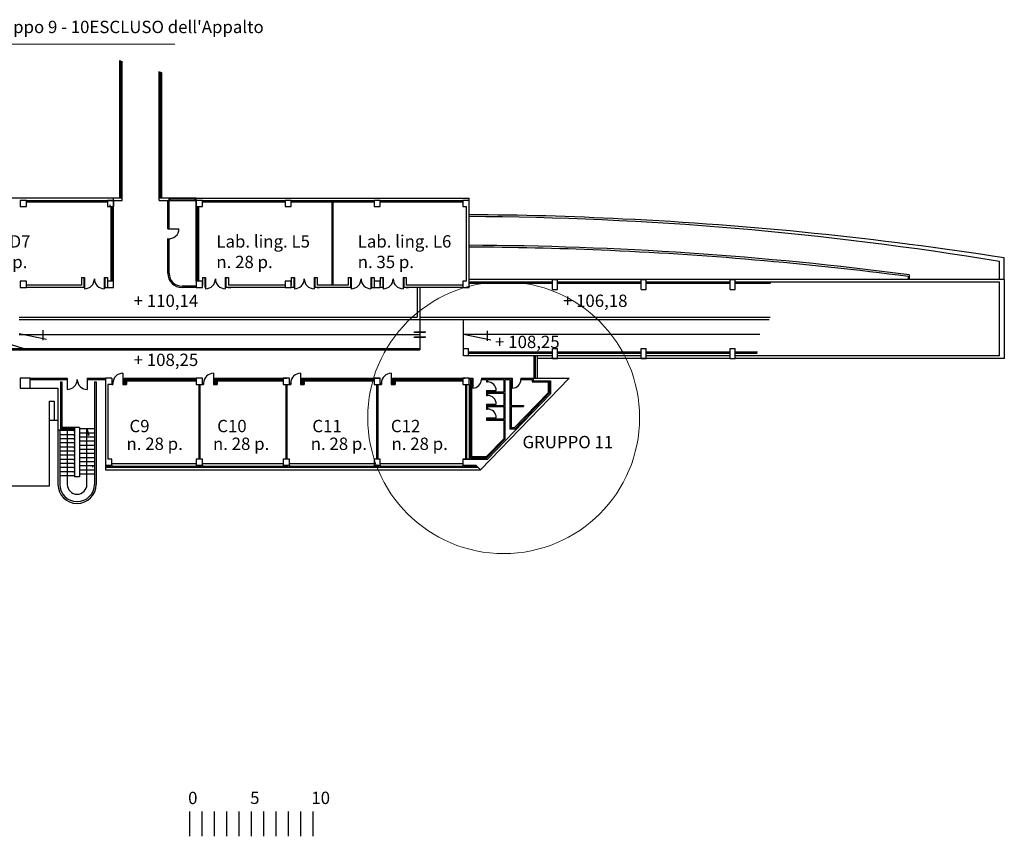
# Model space of a CAD drawing. Extents: x -69398 to 8, y -1530 to -534.
# Drawn here: x -34700 to -34620, y -1009 to -943 of the extents above; entities that cross this region are included whole.
import ezdxf

# ---------------------------------------------------------------- set-up
doc = ezdxf.new("R2010")
doc.units = 0
doc.header["$LTSCALE"] = 2.5
doc.header["$MEASUREMENT"] = 0
doc.linetypes.add('CONTINUA', pattern=[0])
doc.layers.get('0').update_dxf_attribs({"linetype": 'CONTINUOUS'})
for name, color, linetype in [('DESTINAZIONE', 1, 'CONTINUOUS'), ('DESTINAZIONI', 20, 'CONTINUOUS'), ('QUOTE', 1, 'CONTINUOUS'), ('tramezzi mobili', 7, 'CONTINUOUS')]:
    doc.layers.add(name, color=color, linetype=linetype)
doc.styles.get("Standard").update_dxf_attribs({"font": 'arial.ttf', "height": 30})

# ---------------------------------------------------------------- blocks, each defined once
blk = doc.blocks.new('A$C165528E9')
at = {"layer": 'QUOTE', "color": 0}
for p, q in [((0.103, 2), (0.103, 0)), ((0.103, 2), (0.103, 0)), ((1.103, 2), (1.103, 0.001)), ((2.103, 2), (2.103, 0)), ((3.103, 2), (3.103, 0.001)), ((4.103, 2), (4.103, 0)), ((5.103, 2), (5.103, 0.001)), ((6.103, 2), (6.103, 0)), ((7.103, 2), (7.103, 0.001)), ((8.103, 2), (8.103, 0)), ((9.103, 2), (9.103, 0.001)), ((10.103, 2), (10.103, 0)), ((1.103, 1.5), (1.103, 0.5))]:
    blk.add_line(p, q, dxfattribs=at)
at = {"layer": 'DESTINAZIONE', "color": 0, "ltscale": 2}
blk.add_text('10', height=1, dxfattribs=at).set_placement((9.982, 2.616))
at = {"layer": 'QUOTE', "color": 0, "ltscale": 2, "char_height": 1, "width": 0.15722, "attachment_point": 1}
for s, insert in [('0', (0, 3.608)), ('5', (5.022, 3.619))]:
    blk.add_mtext(s, dxfattribs=dict(at, insert=insert))

msp = doc.modelspace()

# ---------------------------------------------------------------- linework, layer by layer
for p, q in [((-34692.141, -957.52), (-34692.141, -946.365)), ((-34692.101, -947.079), (-34692.101, -946.377)), ((-34692.081, -947.079), (-34692.081, -946.382)), ((-34692.041, -947.079), (-34692.041, -946.394)), ((-34691.941, -957.52), (-34691.941, -946.422)), ((-34692.141, -947.079), (-34692.041, -947.079)), ((-34692.141, -947.079), (-34692.041, -947.079)), ((-34692.141, -947.079), (-34692.041, -947.079)), ((-34692.141, -947.179), (-34692.041, -947.179)), ((-34692.101, -948.179), (-34692.101, -947.179)), ((-34692.081, -948.179), (-34692.081, -947.179)), ((-34692.041, -948.179), (-34692.041, -947.079)), ((-34688.941, -957.52), (-34688.941, -947.28)), ((-34688.841, -948.179), (-34688.841, -947.309)), ((-34688.801, -948.179), (-34688.801, -947.32)), ((-34688.781, -948.179), (-34688.781, -947.326)), ((-34688.741, -957.52), (-34688.741, -947.337)), ((-34692.141, -948.179), (-34692.041, -948.179)), ((-34692.141, -948.179), (-34692.041, -948.179)), ((-34692.141, -948.179), (-34692.041, -948.179)), ((-34692.041, -949.279), (-34692.041, -948.179)), ((-34688.741, -948.179), (-34688.841, -948.179)), ((-34688.741, -948.179), (-34688.841, -948.179)), ((-34688.841, -949.279), (-34688.841, -948.179)), ((-34688.741, -948.179), (-34688.841, -948.179)), ((-34692.141, -948.279), (-34692.041, -948.279)), ((-34692.101, -949.279), (-34692.101, -948.279)), ((-34692.081, -949.279), (-34692.081, -948.279)), ((-34688.741, -948.279), (-34688.841, -948.279)), ((-34688.801, -949.279), (-34688.801, -948.279)), ((-34688.781, -949.279), (-34688.781, -948.279)), ((-34692.141, -949.279), (-34692.041, -949.279)), ((-34692.141, -949.279), (-34692.041, -949.279)), ((-34692.141, -949.279), (-34692.041, -949.279)), ((-34692.141, -949.379), (-34692.041, -949.379)), ((-34692.101, -950.379), (-34692.101, -949.379)), ((-34692.081, -950.379), (-34692.081, -949.379)), ((-34692.041, -950.379), (-34692.041, -949.279)), ((-34688.741, -949.279), (-34688.841, -949.279)), ((-34688.741, -949.279), (-34688.841, -949.279)), ((-34688.841, -950.379), (-34688.841, -949.279)), ((-34688.741, -949.279), (-34688.841, -949.279)), ((-34688.741, -949.379), (-34688.841, -949.379)), ((-34688.801, -950.379), (-34688.801, -949.379)), ((-34688.781, -950.379), (-34688.781, -949.379)), ((-34692.141, -950.379), (-34692.041, -950.379)), ((-34692.141, -950.379), (-34692.041, -950.379)), ((-34692.141, -950.379), (-34692.041, -950.379)), ((-34692.141, -950.479), (-34692.041, -950.479)), ((-34692.101, -951.479), (-34692.101, -950.479)), ((-34692.081, -951.479), (-34692.081, -950.479)), ((-34692.041, -951.479), (-34692.041, -950.379)), ((-34688.741, -950.379), (-34688.841, -950.379)), ((-34688.741, -950.379), (-34688.841, -950.379)), ((-34688.841, -951.479), (-34688.841, -950.379)), ((-34688.741, -950.379), (-34688.841, -950.379)), ((-34688.741, -950.479), (-34688.841, -950.479)), ((-34688.801, -951.479), (-34688.801, -950.479)), ((-34688.781, -951.479), (-34688.781, -950.479)), ((-34692.141, -951.479), (-34692.041, -951.479)), ((-34692.141, -951.479), (-34692.041, -951.479)), ((-34692.141, -951.479), (-34692.041, -951.479)), ((-34692.141, -951.579), (-34692.041, -951.579)), ((-34692.101, -952.579), (-34692.101, -951.579)), ((-34692.081, -952.579), (-34692.081, -951.579)), ((-34692.041, -952.579), (-34692.041, -951.479)), ((-34688.741, -951.479), (-34688.841, -951.479)), ((-34688.741, -951.479), (-34688.841, -951.479)), ((-34688.841, -952.579), (-34688.841, -951.479)), ((-34688.741, -951.479), (-34688.841, -951.479)), ((-34688.741, -951.579), (-34688.841, -951.579)), ((-34688.801, -952.579), (-34688.801, -951.579)), ((-34688.781, -952.579), (-34688.781, -951.579)), ((-34692.141, -952.579), (-34692.041, -952.579)), ((-34692.141, -952.579), (-34692.041, -952.579)), ((-34692.141, -952.579), (-34692.041, -952.579)), ((-34692.141, -952.679), (-34692.041, -952.679)), ((-34692.101, -953.679), (-34692.101, -952.679)), ((-34692.081, -953.679), (-34692.081, -952.679)), ((-34692.041, -953.679), (-34692.041, -952.579)), ((-34688.741, -952.579), (-34688.841, -952.579)), ((-34688.741, -952.579), (-34688.841, -952.579)), ((-34688.841, -953.679), (-34688.841, -952.579)), ((-34688.741, -952.579), (-34688.841, -952.579)), ((-34688.741, -952.679), (-34688.841, -952.679)), ((-34688.801, -953.679), (-34688.801, -952.679)), ((-34688.781, -953.679), (-34688.781, -952.679)), ((-34692.141, -953.679), (-34692.041, -953.679)), ((-34692.141, -953.679), (-34692.041, -953.679)), ((-34692.141, -953.679), (-34692.041, -953.679)), ((-34692.141, -953.779), (-34692.041, -953.779)), ((-34692.101, -954.779), (-34692.101, -953.779)), ((-34692.081, -954.779), (-34692.081, -953.779)), ((-34692.041, -954.779), (-34692.041, -953.679)), ((-34688.741, -953.679), (-34688.841, -953.679)), ((-34688.741, -953.679), (-34688.841, -953.679)), ((-34688.841, -954.779), (-34688.841, -953.679)), ((-34688.741, -953.679), (-34688.841, -953.679)), ((-34688.741, -953.779), (-34688.841, -953.779)), ((-34688.801, -954.779), (-34688.801, -953.779)), ((-34688.781, -954.779), (-34688.781, -953.779)), ((-34692.141, -954.779), (-34692.041, -954.779)), ((-34692.141, -954.779), (-34692.041, -954.779)), ((-34692.141, -954.779), (-34692.041, -954.779)), ((-34692.141, -954.879), (-34692.041, -954.879)), ((-34692.101, -955.879), (-34692.101, -954.879)), ((-34692.081, -955.879), (-34692.081, -954.879)), ((-34692.041, -955.879), (-34692.041, -954.779)), ((-34688.741, -954.779), (-34688.841, -954.779)), ((-34688.741, -954.779), (-34688.841, -954.779)), ((-34688.841, -955.879), (-34688.841, -954.779)), ((-34688.741, -954.779), (-34688.841, -954.779)), ((-34688.741, -954.879), (-34688.841, -954.879)), ((-34688.801, -955.879), (-34688.801, -954.879)), ((-34688.781, -955.879), (-34688.781, -954.879)), ((-34692.141, -955.879), (-34692.041, -955.879)), ((-34692.141, -955.879), (-34692.041, -955.879)), ((-34692.141, -955.879), (-34692.041, -955.879)), ((-34692.141, -955.979), (-34692.041, -955.979)), ((-34692.101, -956.979), (-34692.101, -955.979)), ((-34692.081, -956.979), (-34692.081, -955.979)), ((-34692.041, -956.979), (-34692.041, -955.879)), ((-34688.741, -955.879), (-34688.841, -955.879)), ((-34688.741, -955.879), (-34688.841, -955.879)), ((-34688.841, -956.979), (-34688.841, -955.879)), ((-34688.741, -955.879), (-34688.841, -955.879)), ((-34688.741, -955.979), (-34688.841, -955.979)), ((-34688.801, -956.979), (-34688.801, -955.979)), ((-34688.781, -956.979), (-34688.781, -955.979)), ((-34692.141, -956.979), (-34692.041, -956.979)), ((-34692.141, -956.979), (-34692.041, -956.979)), ((-34692.141, -956.979), (-34692.041, -956.979)), ((-34692.041, -957.52), (-34692.041, -956.979)), ((-34688.841, -957.52), (-34688.841, -956.979)), ((-34688.741, -956.979), (-34688.841, -956.979)), ((-34688.741, -956.979), (-34688.841, -956.979)), ((-34688.741, -956.979), (-34688.841, -956.979)), ((-34692.641, -957.52), (-34729.491, -957.52)), ((-34699.691, -957.72), (-34700.191, -957.72)), ((-34700.191, -957.72), (-34700.191, -958.22)), ((-34699.691, -958.22), (-34699.691, -957.72)), ((-34699.691, -957.72), (-34692.641, -957.72)), ((-34699.691, -958.22), (-34699.691, -957.72)), ((-34699.591, -957.72), (-34699.591, -957.82)), ((-34699.591, -957.76), (-34697.991, -957.76)), ((-34699.591, -957.78), (-34697.991, -957.78)), ((-34697.991, -957.72), (-34697.991, -957.82)), ((-34697.891, -957.72), (-34697.891, -957.82)), ((-34697.891, -957.76), (-34696.291, -957.76)), ((-34697.891, -957.78), (-34696.291, -957.78)), ((-34696.291, -957.72), (-34696.291, -957.82)), ((-34696.191, -957.72), (-34696.191, -957.82)), ((-34696.191, -957.76), (-34694.791, -957.76)), ((-34696.191, -957.78), (-34694.791, -957.78)), ((-34694.791, -957.72), (-34694.791, -957.82)), ((-34694.691, -957.72), (-34694.691, -957.82)), ((-34694.691, -957.76), (-34693.241, -957.76)), ((-34694.691, -957.78), (-34693.241, -957.78)), ((-34693.241, -957.72), (-34693.241, -957.82)), ((-34692.141, -957.079), (-34692.041, -957.079)), ((-34692.101, -957.52), (-34692.101, -957.079)), ((-34692.081, -957.52), (-34692.081, -957.079)), ((-34688.741, -957.079), (-34688.841, -957.079)), ((-34688.801, -957.52), (-34688.801, -957.079)), ((-34688.781, -957.52), (-34688.781, -957.079)), ((-34685.441, -958.22), (-34685.441, -957.72)), ((-34685.441, -958.22), (-34685.441, -957.72)), ((-34685.341, -957.72), (-34685.341, -957.82)), ((-34685.341, -957.76), (-34683.691, -957.76)), ((-34685.341, -957.78), (-34683.691, -957.78)), ((-34683.691, -957.72), (-34683.691, -957.82)), ((-34683.591, -957.72), (-34683.591, -957.82)), ((-34683.591, -957.76), (-34681.941, -957.76)), ((-34683.591, -957.78), (-34681.941, -957.78)), ((-34681.941, -957.72), (-34681.941, -957.82)), ((-34681.841, -957.72), (-34681.841, -957.82)), ((-34681.841, -957.76), (-34680.391, -957.76)), ((-34681.841, -957.78), (-34680.391, -957.78)), ((-34680.391, -957.72), (-34680.391, -957.82)), ((-34680.291, -957.72), (-34680.291, -957.82)), ((-34680.291, -957.76), (-34678.841, -957.76)), ((-34680.291, -957.78), (-34678.841, -957.78)), ((-34678.841, -957.72), (-34678.841, -957.82)), ((-34678.141, -957.72), (-34678.141, -957.82)), ((-34678.141, -957.76), (-34676.491, -957.76)), ((-34678.141, -957.78), (-34676.491, -957.78)), ((-34676.491, -957.72), (-34676.491, -957.82)), ((-34676.391, -957.72), (-34676.391, -957.82)), ((-34676.391, -957.76), (-34674.741, -957.76)), ((-34676.391, -957.78), (-34674.741, -957.78)), ((-34674.741, -957.72), (-34674.741, -957.82)), ((-34674.641, -957.72), (-34674.641, -957.82)), ((-34674.641, -957.76), (-34673.191, -957.76)), ((-34674.641, -957.78), (-34673.191, -957.78)), ((-34673.191, -957.72), (-34673.191, -957.82)), ((-34673.091, -957.72), (-34673.091, -957.82)), ((-34673.091, -957.76), (-34671.641, -957.76)), ((-34673.091, -957.78), (-34671.641, -957.78)), ((-34671.641, -957.72), (-34671.641, -957.82)), ((-34670.941, -957.72), (-34670.941, -957.82)), ((-34670.941, -957.76), (-34669.291, -957.76)), ((-34670.941, -957.78), (-34669.291, -957.78)), ((-34669.291, -957.72), (-34669.291, -957.82)), ((-34669.191, -957.72), (-34669.191, -957.82)), ((-34669.191, -957.76), (-34667.541, -957.76)), ((-34669.191, -957.78), (-34667.541, -957.78)), ((-34667.541, -957.72), (-34667.541, -957.82)), ((-34667.441, -957.72), (-34667.441, -957.82)), ((-34667.441, -957.76), (-34665.991, -957.76)), ((-34667.441, -957.78), (-34665.991, -957.78)), ((-34665.991, -957.72), (-34665.991, -957.82)), ((-34665.891, -957.72), (-34665.891, -957.82)), ((-34665.891, -957.76), (-34664.441, -957.76)), ((-34665.891, -957.78), (-34664.441, -957.78)), ((-34664.441, -957.72), (-34664.441, -957.82)), ((-34700.191, -958.22), (-34699.691, -958.22)), ((-34699.691, -957.82), (-34693.141, -957.82)), ((-34692.941, -958.07), (-34692.941, -958.17)), ((-34685.441, -957.82), (-34678.741, -957.82)), ((-34678.241, -957.82), (-34671.541, -957.82)), ((-34671.041, -957.82), (-34664.341, -957.82)), ((-34620.491, -964.12), (-34620.491, -962.372)), ((-34620.891, -964.12), (-34620.891, -962.669)), ((-34695.241, -963.97), (-34695.241, -964.57)), ((-34695.041, -963.97), (-34695.041, -964.77)), ((-34694.991, -963.97), (-34694.991, -964.87)), ((-34693.391, -963.97), (-34693.391, -964.87)), ((-34693.341, -963.97), (-34693.341, -964.77)), ((-34693.341, -963.97), (-34693.141, -963.97)), ((-34693.141, -963.97), (-34693.141, -964.77)), ((-34685.441, -963.97), (-34685.441, -964.57)), ((-34685.241, -963.97), (-34685.241, -964.77)), ((-34685.191, -963.97), (-34685.191, -964.87)), ((-34683.591, -963.97), (-34683.591, -964.87)), ((-34683.541, -963.97), (-34683.341, -963.97)), ((-34683.541, -963.97), (-34683.541, -964.77)), ((-34683.341, -963.97), (-34683.341, -964.57)), ((-34678.241, -963.97), (-34678.241, -964.57)), ((-34678.041, -963.97), (-34678.041, -964.77)), ((-34677.991, -963.97), (-34677.991, -964.87)), ((-34676.391, -963.97), (-34676.391, -964.87)), ((-34676.341, -963.97), (-34676.141, -963.97)), ((-34676.341, -963.97), (-34676.341, -964.77)), ((-34676.141, -963.97), (-34676.141, -964.57)), ((-34673.641, -963.97), (-34673.641, -964.57)), ((-34673.441, -963.97), (-34673.441, -964.77)), ((-34673.391, -963.97), (-34673.391, -964.87)), ((-34671.791, -963.97), (-34671.791, -964.87)), ((-34671.741, -963.97), (-34671.741, -964.77)), ((-34671.741, -963.97), (-34671.541, -963.97)), ((-34671.541, -963.97), (-34671.541, -964.77)), ((-34671.041, -963.97), (-34671.041, -964.57)), ((-34670.841, -963.97), (-34670.841, -964.77)), ((-34670.791, -963.97), (-34670.791, -964.87)), ((-34669.191, -963.97), (-34669.191, -964.87)), ((-34669.141, -963.97), (-34669.141, -964.77)), ((-34669.141, -963.97), (-34668.941, -963.97)), ((-34668.941, -963.97), (-34668.941, -964.57)), ((-34657.091, -964.12), (-34656.691, -964.12)), ((-34657.091, -964.92), (-34657.091, -964.12)), ((-34656.691, -964.92), (-34656.691, -964.12)), ((-34649.891, -964.12), (-34649.491, -964.12)), ((-34649.891, -964.92), (-34649.891, -964.12)), ((-34649.491, -964.92), (-34649.491, -964.12)), ((-34642.691, -964.12), (-34642.291, -964.12)), ((-34642.691, -964.92), (-34642.691, -964.12)), ((-34642.291, -964.92), (-34642.291, -964.12)), ((-34620.491, -964.12), (-34620.491, -970.52)), ((-34700.191, -964.27), (-34700.191, -964.77)), ((-34699.691, -964.27), (-34700.191, -964.27)), ((-34700.191, -964.77), (-34699.691, -964.77)), ((-34699.691, -964.77), (-34699.691, -964.27)), ((-34693.341, -964.77), (-34693.141, -964.77)), ((-34683.35, -964.77), (-34683.15, -964.77)), ((-34676.15, -964.77), (-34675.95, -964.77)), ((-34671.541, -964.77), (-34671.341, -964.77)), ((-34668.95, -964.77), (-34668.75, -964.77)), ((-34663.841, -964.32), (-34657.091, -964.32)), ((-34663.841, -964.42), (-34657.091, -964.42)), ((-34663.761, -964.32), (-34663.761, -964.42)), ((-34663.761, -964.36), (-34662.281, -964.36)), ((-34663.761, -964.38), (-34662.281, -964.38)), ((-34662.281, -964.32), (-34662.281, -964.42)), ((-34662.181, -964.32), (-34662.181, -964.42)), ((-34662.181, -964.36), (-34660.581, -964.36)), ((-34662.181, -964.38), (-34660.581, -964.38)), ((-34660.581, -964.32), (-34660.581, -964.42)), ((-34660.481, -964.32), (-34660.481, -964.42)), ((-34660.421, -964.36), (-34658.881, -964.36)), ((-34660.421, -964.38), (-34658.881, -964.38)), ((-34658.881, -964.32), (-34658.881, -964.42)), ((-34658.781, -964.32), (-34658.781, -964.42)), ((-34658.731, -964.36), (-34657.191, -964.36)), ((-34658.731, -964.38), (-34657.191, -964.38)), ((-34657.191, -964.32), (-34657.191, -964.42)), ((-34657.091, -964.92), (-34656.691, -964.92)), ((-34656.691, -964.32), (-34649.891, -964.32)), ((-34656.691, -964.42), (-34649.891, -964.42)), ((-34656.591, -964.32), (-34656.591, -964.42)), ((-34656.591, -964.36), (-34655.031, -964.36)), ((-34656.591, -964.38), (-34655.031, -964.38)), ((-34655.031, -964.32), (-34655.031, -964.42)), ((-34654.931, -964.32), (-34654.931, -964.36)), ((-34654.931, -964.36), (-34653.351, -964.36)), ((-34654.931, -964.38), (-34654.931, -964.42)), ((-34654.931, -964.38), (-34653.351, -964.38)), ((-34653.351, -964.32), (-34653.351, -964.42)), ((-34653.251, -964.32), (-34653.251, -964.42)), ((-34653.251, -964.36), (-34651.671, -964.36)), ((-34653.251, -964.38), (-34651.671, -964.38)), ((-34651.671, -964.32), (-34651.671, -964.42)), ((-34651.571, -964.32), (-34651.571, -964.42)), ((-34651.571, -964.36), (-34649.991, -964.36)), ((-34651.571, -964.38), (-34649.991, -964.38)), ((-34649.991, -964.42), (-34649.991, -964.32)), ((-34649.891, -964.92), (-34649.491, -964.92)), ((-34649.491, -964.32), (-34642.691, -964.32)), ((-34649.491, -964.42), (-34642.691, -964.42)), ((-34649.391, -964.32), (-34649.391, -964.42)), ((-34649.391, -964.36), (-34647.831, -964.36)), ((-34649.391, -964.38), (-34647.831, -964.38)), ((-34647.831, -964.32), (-34647.831, -964.42)), ((-34647.731, -964.32), (-34647.731, -964.36)), ((-34647.731, -964.36), (-34646.151, -964.36)), ((-34647.731, -964.38), (-34646.151, -964.38)), ((-34647.731, -964.38), (-34647.731, -964.42)), ((-34646.151, -964.32), (-34646.151, -964.42)), ((-34646.051, -964.32), (-34646.051, -964.42)), ((-34646.051, -964.36), (-34644.471, -964.36)), ((-34646.051, -964.38), (-34644.471, -964.38)), ((-34644.471, -964.32), (-34644.471, -964.42)), ((-34644.371, -964.32), (-34644.371, -964.42)), ((-34644.371, -964.36), (-34642.791, -964.36)), ((-34644.371, -964.38), (-34642.791, -964.38)), ((-34642.791, -964.42), (-34642.791, -964.32)), ((-34642.691, -964.92), (-34642.291, -964.92)), ((-34642.291, -964.32), (-34620.891, -964.32)), ((-34642.291, -964.42), (-34639.456, -964.42)), ((-34642.191, -964.32), (-34642.191, -964.42)), ((-34642.191, -964.36), (-34640.631, -964.36)), ((-34642.191, -964.38), (-34640.631, -964.38)), ((-34640.631, -964.32), (-34640.631, -964.42)), ((-34640.531, -964.32), (-34640.531, -964.36)), ((-34640.531, -964.36), (-34639.415, -964.36)), ((-34640.531, -964.38), (-34640.531, -964.42)), ((-34640.531, -964.38), (-34639.429, -964.38)), ((-34620.891, -970.32), (-34620.891, -964.32)), ((-34700.291, -967.17), (-34668.041, -967.17)), ((-34667.841, -967.17), (-34639.469, -967.17)), ((-34700.291, -967.37), (-34639.539, -967.37)), ((-34755.292, -969.72), (-34667.841, -969.72)), ((-34664.291, -969.72), (-34663.891, -969.72)), ((-34664.291, -970.32), (-34664.291, -969.72)), ((-34663.891, -970.32), (-34663.891, -969.72)), ((-34657.091, -969.72), (-34656.691, -969.72)), ((-34657.091, -970.52), (-34657.091, -969.72)), ((-34656.691, -970.52), (-34656.691, -969.72)), ((-34649.891, -969.72), (-34649.491, -969.72)), ((-34649.891, -970.52), (-34649.891, -969.72)), ((-34649.491, -970.52), (-34649.491, -969.72)), ((-34642.691, -969.72), (-34642.291, -969.72)), ((-34642.691, -970.52), (-34642.691, -969.72)), ((-34642.291, -970.52), (-34642.291, -969.72)), ((-34755.292, -969.82), (-34667.841, -969.82)), ((-34657.091, -970.32), (-34664.291, -970.32)), ((-34657.091, -970.02), (-34663.891, -970.02)), ((-34657.091, -970.12), (-34663.891, -970.12)), ((-34642.691, -970.52), (-34658.341, -970.52)), ((-34657.091, -970.52), (-34656.691, -970.52)), ((-34649.891, -970.02), (-34656.691, -970.02)), ((-34649.891, -970.12), (-34656.691, -970.12)), ((-34649.891, -970.32), (-34656.691, -970.32)), ((-34649.891, -970.52), (-34649.491, -970.52)), ((-34642.691, -970.02), (-34649.491, -970.02)), ((-34642.691, -970.12), (-34649.491, -970.12)), ((-34642.691, -970.32), (-34649.491, -970.32)), ((-34642.691, -970.52), (-34642.291, -970.52)), ((-34640.474, -970.02), (-34642.291, -970.02)), ((-34640.509, -970.12), (-34642.291, -970.12)), ((-34620.891, -970.32), (-34642.291, -970.32)), ((-34620.491, -970.52), (-34642.291, -970.52)), ((-34700.191, -972.12), (-34700.191, -972.92)), ((-34699.391, -972.12), (-34700.191, -972.12)), ((-34699.391, -972.12), (-34696.391, -972.12)), ((-34699.391, -972.92), (-34699.391, -972.12)), ((-34699.291, -972.22), (-34699.291, -972.12)), ((-34697.916, -972.12), (-34697.916, -972.22)), ((-34697.816, -972.12), (-34697.816, -972.22)), ((-34696.491, -972.12), (-34696.491, -972.22)), ((-34696.391, -972.12), (-34696.391, -972.22)), ((-34694.766, -972.12), (-34694.766, -972.22)), ((-34694.766, -972.12), (-34693.291, -972.12)), ((-34693.391, -972.22), (-34693.391, -972.12)), ((-34692.791, -972.12), (-34693.291, -972.12)), ((-34693.291, -972.12), (-34693.291, -972.62)), ((-34692.791, -972.12), (-34692.791, -972.62)), ((-34691.891, -971.72), (-34691.891, -972.62)), ((-34691.791, -972.12), (-34691.791, -972.62)), ((-34684.541, -971.72), (-34684.541, -972.62)), ((-34684.441, -972.12), (-34684.441, -972.62)), ((-34677.491, -971.72), (-34677.491, -972.62)), ((-34677.391, -972.12), (-34677.391, -972.62)), ((-34670.141, -971.72), (-34670.141, -972.62)), ((-34670.041, -972.12), (-34670.041, -972.62)), ((-34700.191, -972.92), (-34699.391, -972.92)), ((-34699.391, -972.22), (-34696.391, -972.22)), ((-34699.391, -972.92), (-34697.141, -972.92)), ((-34699.291, -972.16), (-34697.916, -972.16)), ((-34699.291, -972.18), (-34697.916, -972.18)), ((-34697.816, -972.16), (-34696.491, -972.16)), ((-34697.816, -972.18), (-34696.491, -972.18)), ((-34697.141, -972.92), (-34697.141, -980.72)), ((-34696.941, -972.42), (-34696.941, -976.218)), ((-34696.941, -972.42), (-34696.841, -972.42)), ((-34696.841, -972.42), (-34696.841, -976.118)), ((-34696.391, -972.22), (-34696.391, -973.03)), ((-34694.766, -972.16), (-34693.391, -972.16)), ((-34694.766, -972.18), (-34693.391, -972.18)), ((-34694.766, -972.22), (-34694.766, -973.035)), ((-34694.766, -972.22), (-34693.291, -972.22)), ((-34694.191, -972.42), (-34694.191, -980.72)), ((-34694.191, -972.42), (-34694.041, -972.42)), ((-34694.041, -972.42), (-34694.041, -980.72)), ((-34692.791, -972.62), (-34693.091, -972.62)), ((-34692.691, -972.52), (-34692.691, -972.62)), ((-34691.721, -972.19), (-34691.721, -972.62)), ((-34691.661, -972.25), (-34691.661, -972.62)), ((-34691.591, -972.32), (-34691.591, -972.62)), ((-34685.341, -972.52), (-34685.341, -972.62)), ((-34684.371, -972.19), (-34684.371, -972.62)), ((-34684.311, -972.25), (-34684.311, -972.62)), ((-34684.241, -972.32), (-34684.241, -972.62)), ((-34678.291, -972.52), (-34678.291, -972.62)), ((-34677.321, -972.19), (-34677.321, -972.62)), ((-34677.261, -972.25), (-34677.261, -972.62)), ((-34677.191, -972.32), (-34677.191, -972.62)), ((-34670.941, -972.52), (-34670.941, -972.62)), ((-34669.971, -972.19), (-34669.971, -972.62)), ((-34669.911, -972.25), (-34669.911, -972.62)), ((-34669.841, -972.32), (-34669.841, -972.62)), ((-34697.841, -973.97), (-34697.441, -973.97)), ((-34697.841, -973.97), (-34697.841, -975.52)), ((-34697.441, -973.97), (-34697.441, -975.52)), ((-34697.841, -975.52), (-34697.141, -975.52)), ((-34695.791, -976.118), (-34696.841, -976.118)), ((-34695.391, -976.12), (-34695.791, -976.12)), ((-34695.791, -976.12), (-34695.791, -980.12)), ((-34695.391, -976.12), (-34695.391, -980.12)), ((-34695.791, -976.318), (-34697.141, -976.318)), ((-34696.991, -976.318), (-34696.991, -980.72)), ((-34695.791, -976.368), (-34696.991, -976.368)), ((-34695.791, -976.701), (-34696.991, -976.701)), ((-34695.791, -976.218), (-34696.941, -976.218)), ((-34696.391, -976.318), (-34696.391, -980.72)), ((-34694.191, -976.227), (-34695.391, -976.227)), ((-34694.191, -976.561), (-34695.391, -976.561)), ((-34694.191, -976.894), (-34695.391, -976.894)), ((-34694.818, -976.714), (-34694.612, -976.714)), ((-34694.791, -980.72), (-34694.791, -976.227)), ((-34694.791, -976.227), (-34694.634, -976.732)), ((-34695.791, -977.034), (-34696.991, -977.034)), ((-34695.791, -977.368), (-34696.991, -977.368)), ((-34695.791, -977.701), (-34696.991, -977.701)), ((-34694.191, -977.227), (-34695.391, -977.227)), ((-34694.191, -977.561), (-34695.391, -977.561)), ((-34695.791, -978.034), (-34696.991, -978.034)), ((-34695.791, -978.368), (-34696.991, -978.368)), ((-34694.191, -977.894), (-34695.391, -977.894)), ((-34694.191, -978.227), (-34695.391, -978.227)), ((-34695.791, -978.701), (-34696.991, -978.701)), ((-34695.791, -979.034), (-34696.991, -979.034)), ((-34694.191, -978.561), (-34695.391, -978.561)), ((-34694.191, -978.894), (-34695.391, -978.894)), ((-34694.191, -979.227), (-34695.391, -979.227)), ((-34695.791, -979.368), (-34696.991, -979.368)), ((-34695.791, -979.701), (-34696.991, -979.701)), ((-34695.791, -980.034), (-34696.991, -980.034)), ((-34695.391, -980.12), (-34695.791, -980.12)), ((-34695.391, -980.12), (-34695.791, -980.12)), ((-34694.191, -979.561), (-34695.391, -979.561)), ((-34694.191, -979.894), (-34695.391, -979.894)), ((-34697.841, -980.87), (-34751.091, -980.87))]:
    msp.add_line(p, q)
at = {"linetype": 'Continuous'}
for p, q in [((-34692.641, -964.27), (-34692.641, -957.52)), ((-34691.941, -957.52), (-34692.641, -957.52)), ((-34692.641, -957.72), (-34692.641, -958.22)), ((-34692.641, -957.72), (-34691.941, -957.72)), ((-34691.941, -957.72), (-34691.941, -957.52)), ((-34685.941, -957.52), (-34688.941, -957.52)), ((-34688.941, -957.72), (-34688.941, -957.52)), ((-34688.941, -957.72), (-34685.941, -957.72)), ((-34688.241, -960.02), (-34688.241, -957.72)), ((-34688.141, -960.02), (-34688.141, -957.52)), ((-34686.041, -957.57), (-34688.041, -957.57)), ((-34688.041, -957.67), (-34688.041, -957.57)), ((-34688.041, -957.67), (-34686.041, -957.67)), ((-34686.041, -957.67), (-34686.041, -957.57)), ((-34685.941, -964.27), (-34685.941, -957.52)), ((-34685.941, -957.52), (-34663.841, -957.52)), ((-34685.441, -957.72), (-34678.741, -957.72)), ((-34678.241, -957.72), (-34671.541, -957.72)), ((-34671.041, -957.72), (-34664.341, -957.72)), ((-34663.841, -964.27), (-34663.841, -957.52)), ((-34692.841, -964.27), (-34692.841, -958.22)), ((-34692.741, -964.27), (-34692.741, -958.22)), ((-34685.841, -964.27), (-34685.841, -958.22)), ((-34685.741, -964.27), (-34685.741, -958.22)), ((-34674.941, -964.57), (-34674.941, -957.82)), ((-34674.841, -964.57), (-34674.841, -957.82)), ((-34664.041, -964.27), (-34664.041, -958.22)), ((-34688.241, -960.02), (-34687.341, -960.02)), ((-34688.241, -963.62), (-34688.241, -960.813)), ((-34688.241, -960.82), (-34688.141, -960.82)), ((-34688.141, -963.62), (-34688.141, -960.82)), ((-34695.241, -963.97), (-34695.041, -963.97)), ((-34695.041, -963.97), (-34694.991, -963.97)), ((-34695.041, -964.07), (-34694.991, -964.07)), ((-34693.391, -963.97), (-34693.341, -963.97)), ((-34693.391, -964.07), (-34693.341, -964.07)), ((-34685.441, -963.97), (-34685.241, -963.97)), ((-34685.241, -963.97), (-34685.191, -963.97)), ((-34685.241, -964.07), (-34685.191, -964.07)), ((-34683.591, -963.97), (-34683.541, -963.97)), ((-34683.591, -964.07), (-34683.541, -964.07)), ((-34678.241, -963.97), (-34678.041, -963.97)), ((-34678.041, -963.97), (-34677.991, -963.97)), ((-34678.041, -964.07), (-34677.991, -964.07)), ((-34676.391, -963.97), (-34676.341, -963.97)), ((-34676.391, -964.07), (-34676.341, -964.07)), ((-34673.641, -963.97), (-34673.441, -963.97)), ((-34673.441, -963.97), (-34673.391, -963.97)), ((-34673.441, -964.07), (-34673.391, -964.07)), ((-34671.791, -963.97), (-34671.741, -963.97)), ((-34671.791, -964.07), (-34671.741, -964.07)), ((-34671.041, -963.97), (-34670.841, -963.97)), ((-34670.841, -963.97), (-34670.791, -963.97)), ((-34670.841, -964.07), (-34670.791, -964.07)), ((-34669.191, -963.97), (-34669.141, -963.97)), ((-34669.191, -964.07), (-34669.141, -964.07)), ((-34620.491, -964.12), (-34663.841, -964.12)), ((-34628.291, -963.881), (-34628.291, -964.12)), ((-34628.191, -963.742), (-34628.191, -964.12)), ((-34695.241, -964.57), (-34699.691, -964.57)), ((-34695.041, -964.77), (-34699.691, -964.77)), ((-34685.941, -964.67), (-34687.091, -964.67)), ((-34685.941, -964.77), (-34687.091, -964.77)), ((-34678.741, -964.77), (-34683.541, -964.77)), ((-34678.741, -964.57), (-34683.341, -964.57)), ((-34678.041, -964.77), (-34678.241, -964.77)), ((-34673.441, -964.77), (-34676.341, -964.77)), ((-34673.641, -964.57), (-34676.141, -964.57)), ((-34671.741, -964.77), (-34671.541, -964.77)), ((-34670.841, -964.77), (-34671.041, -964.77)), ((-34664.341, -964.77), (-34669.141, -964.77)), ((-34664.341, -964.57), (-34668.941, -964.57)), ((-34668.041, -964.77), (-34668.041, -967.17)), ((-34667.841, -964.77), (-34667.841, -967.37)), ((-34699.958, -969.72), (-34708.062, -967.174)), ((-34667.841, -967.37), (-34667.841, -969.82)), ((-34664.291, -969.72), (-34664.291, -967.37)), ((-34700.291, -968.492), (-34698.072, -968.951)), ((-34667.841, -968.595), (-34700.291, -968.595)), ((-34698.346, -969.042), (-34698.346, -968.22)), ((-34668.326, -968.392), (-34667.427, -968.392)), ((-34668.326, -968.797), (-34667.427, -968.797)), ((-34667.357, -968.392), (-34668.256, -968.392)), ((-34667.357, -968.797), (-34668.256, -968.797)), ((-34664.291, -968.545), (-34640.3, -968.545)), ((-34664.291, -968.545), (-34662.072, -969.003)), ((-34662.346, -969.095), (-34662.346, -968.272)), ((-34658.591, -970.32), (-34658.591, -972.12)), ((-34658.491, -970.32), (-34658.491, -972.12)), ((-34658.341, -970.32), (-34658.341, -972.12)), ((-34691.791, -972.12), (-34685.941, -972.12)), ((-34684.441, -972.12), (-34678.591, -972.12)), ((-34677.391, -972.12), (-34671.041, -972.12)), ((-34670.041, -972.12), (-34664.191, -972.12)), ((-34663.841, -972.12), (-34663.541, -972.12)), ((-34663.541, -972.12), (-34663.541, -972.92)), ((-34662.922, -979.538), (-34655.743, -972.12)), ((-34662.841, -972.12), (-34662.841, -972.22)), ((-34662.841, -972.12), (-34660.341, -972.12)), ((-34660.341, -972.12), (-34660.341, -972.92)), ((-34659.641, -972.12), (-34659.641, -972.22)), ((-34659.641, -972.12), (-34655.743, -972.12)), ((-34658.643, -972.12), (-34658.643, -972.32)), ((-34693.291, -972.62), (-34693.291, -979.17)), ((-34693.091, -972.62), (-34693.091, -978.67)), ((-34692.791, -972.52), (-34692.691, -972.52)), ((-34692.791, -972.62), (-34692.691, -972.62)), ((-34691.891, -972.52), (-34691.791, -972.52)), ((-34691.891, -972.62), (-34691.591, -972.62)), ((-34691.721, -972.19), (-34685.941, -972.19)), ((-34691.661, -972.25), (-34685.941, -972.25)), ((-34691.591, -972.32), (-34685.941, -972.32)), ((-34685.741, -972.62), (-34685.741, -978.67)), ((-34685.641, -972.62), (-34685.641, -978.67)), ((-34685.441, -972.52), (-34685.341, -972.52)), ((-34685.441, -972.62), (-34685.341, -972.62)), ((-34684.541, -972.52), (-34684.441, -972.52)), ((-34684.541, -972.62), (-34684.241, -972.62)), ((-34684.371, -972.19), (-34678.891, -972.19)), ((-34684.311, -972.25), (-34678.891, -972.25)), ((-34684.241, -972.32), (-34678.891, -972.32)), ((-34678.691, -972.62), (-34678.691, -978.67)), ((-34678.591, -972.62), (-34678.591, -978.67)), ((-34678.391, -972.52), (-34678.291, -972.52)), ((-34678.391, -972.62), (-34678.291, -972.62)), ((-34677.491, -972.52), (-34677.391, -972.52)), ((-34677.491, -972.62), (-34677.191, -972.62)), ((-34677.321, -972.19), (-34671.541, -972.19)), ((-34677.261, -972.25), (-34671.541, -972.25)), ((-34677.191, -972.32), (-34671.541, -972.32)), ((-34671.341, -972.62), (-34671.341, -978.67)), ((-34671.241, -972.62), (-34671.241, -978.67)), ((-34671.041, -972.52), (-34670.941, -972.52)), ((-34671.041, -972.62), (-34670.941, -972.62)), ((-34670.141, -972.52), (-34670.041, -972.52)), ((-34670.141, -972.62), (-34669.841, -972.62)), ((-34669.971, -972.19), (-34664.341, -972.19)), ((-34669.911, -972.25), (-34664.341, -972.25)), ((-34669.841, -972.32), (-34664.341, -972.32)), ((-34664.141, -972.62), (-34664.141, -978.67)), ((-34664.041, -972.62), (-34664.041, -978.67)), ((-34663.741, -972.22), (-34663.841, -972.22)), ((-34663.841, -972.62), (-34663.841, -978.67)), ((-34663.741, -972.22), (-34663.741, -978.57)), ((-34663.641, -972.22), (-34663.541, -972.22)), ((-34663.641, -972.22), (-34663.641, -978.47)), ((-34662.841, -972.22), (-34662.441, -972.22)), ((-34662.441, -972.22), (-34662.441, -972.42)), ((-34662.441, -972.42), (-34662.341, -972.42)), ((-34662.341, -972.22), (-34662.341, -972.42)), ((-34662.341, -972.22), (-34661.041, -972.22)), ((-34661.041, -972.22), (-34661.041, -973.22)), ((-34660.941, -972.22), (-34660.941, -977.06)), ((-34660.941, -972.22), (-34660.541, -972.22)), ((-34660.541, -972.22), (-34660.541, -976.241)), ((-34660.441, -972.22), (-34660.441, -974.32)), ((-34660.441, -972.22), (-34660.341, -972.22)), ((-34659.641, -972.22), (-34658.743, -972.22)), ((-34658.743, -972.22), (-34658.743, -972.42)), ((-34658.743, -972.42), (-34657.443, -972.42)), ((-34658.643, -972.32), (-34657.243, -972.32)), ((-34657.443, -972.42), (-34657.443, -973.301)), ((-34657.343, -972.32), (-34657.343, -973.342)), ((-34657.243, -972.32), (-34657.243, -973.382)), ((-34662.441, -973.12), (-34661.641, -973.12)), ((-34662.441, -973.12), (-34662.441, -973.52)), ((-34662.441, -973.52), (-34662.341, -973.52)), ((-34662.36, -978.67), (-34657.243, -973.382)), ((-34662.341, -973.12), (-34662.341, -973.22)), ((-34662.341, -973.22), (-34661.041, -973.22)), ((-34662.341, -973.32), (-34661.041, -973.32)), ((-34662.341, -973.32), (-34662.341, -973.52)), ((-34661.041, -973.32), (-34661.041, -974.32)), ((-34660.191, -976.141), (-34657.443, -973.301)), ((-34660.149, -976.241), (-34657.343, -973.342)), ((-34662.441, -974.22), (-34661.641, -974.22)), ((-34662.441, -974.22), (-34662.441, -974.62)), ((-34662.341, -974.22), (-34662.341, -974.32)), ((-34662.341, -974.32), (-34661.041, -974.32)), ((-34662.341, -974.42), (-34661.041, -974.42)), ((-34662.341, -974.42), (-34662.341, -974.62)), ((-34661.041, -974.42), (-34661.041, -975.42)), ((-34660.441, -974.32), (-34659.441, -974.32)), ((-34660.441, -974.42), (-34659.441, -974.42)), ((-34660.441, -974.42), (-34660.441, -976.141)), ((-34659.441, -974.32), (-34659.441, -974.42)), ((-34662.441, -974.62), (-34662.341, -974.62)), ((-34662.441, -975.32), (-34661.641, -975.32)), ((-34662.441, -975.32), (-34662.441, -975.52)), ((-34662.341, -975.32), (-34662.341, -975.42)), ((-34697.841, -975.52), (-34697.841, -980.87)), ((-34662.441, -975.52), (-34661.041, -975.52)), ((-34662.341, -975.42), (-34661.041, -975.42)), ((-34661.041, -975.52), (-34661.041, -977.02)), ((-34660.149, -976.241), (-34660.541, -976.241)), ((-34660.191, -976.141), (-34660.441, -976.141)), ((-34662.445, -978.47), (-34661.041, -977.02)), ((-34662.402, -978.57), (-34660.941, -977.06)), ((-34663.641, -978.47), (-34662.445, -978.47)), ((-34694.331, -979.17), (-34694.331, -979.338)), ((-34693.291, -979.17), (-34693.291, -979.538)), ((-34693.191, -979.17), (-34693.191, -979.238)), ((-34693.191, -979.238), (-34692.891, -979.238)), ((-34692.891, -979.17), (-34692.891, -979.238)), ((-34692.791, -979.038), (-34685.941, -979.038)), ((-34692.791, -979.17), (-34692.791, -979.338)), ((-34692.791, -979.238), (-34685.941, -979.238)), ((-34692.691, -979.238), (-34692.691, -979.338)), ((-34692.691, -979.278), (-34691.051, -979.278)), ((-34692.691, -979.298), (-34691.051, -979.298)), ((-34691.051, -979.238), (-34691.051, -979.338)), ((-34690.951, -979.238), (-34690.951, -979.338)), ((-34690.951, -979.278), (-34689.421, -979.278)), ((-34690.951, -979.298), (-34689.421, -979.298)), ((-34689.421, -979.238), (-34689.421, -979.338)), ((-34689.311, -979.238), (-34689.311, -979.338)), ((-34689.311, -979.278), (-34687.781, -979.278)), ((-34689.311, -979.298), (-34687.781, -979.298)), ((-34687.781, -979.238), (-34687.781, -979.338)), ((-34687.681, -979.238), (-34687.681, -979.338)), ((-34687.681, -979.278), (-34686.041, -979.278)), ((-34687.681, -979.298), (-34686.041, -979.298)), ((-34686.041, -979.238), (-34686.041, -979.338)), ((-34685.941, -979.17), (-34685.941, -979.338)), ((-34685.841, -979.17), (-34685.841, -979.238)), ((-34685.841, -979.238), (-34685.541, -979.238)), ((-34685.541, -979.17), (-34685.541, -979.238)), ((-34685.441, -979.038), (-34678.891, -979.038)), ((-34685.441, -979.17), (-34685.441, -979.338)), ((-34685.441, -979.238), (-34678.591, -979.238)), ((-34685.341, -979.238), (-34685.341, -979.338)), ((-34685.341, -979.278), (-34683.751, -979.278)), ((-34685.341, -979.298), (-34683.751, -979.298)), ((-34683.751, -979.238), (-34683.751, -979.338)), ((-34683.651, -979.238), (-34683.651, -979.338)), ((-34683.651, -979.278), (-34682.171, -979.278)), ((-34683.651, -979.298), (-34682.171, -979.298)), ((-34682.171, -979.238), (-34682.171, -979.338)), ((-34682.061, -979.238), (-34682.061, -979.338)), ((-34682.061, -979.278), (-34680.581, -979.278)), ((-34682.061, -979.298), (-34680.581, -979.298)), ((-34680.581, -979.238), (-34680.581, -979.338)), ((-34680.481, -979.238), (-34680.481, -979.338)), ((-34680.481, -979.278), (-34678.991, -979.278)), ((-34680.481, -979.298), (-34678.991, -979.298)), ((-34678.991, -979.238), (-34678.991, -979.338)), ((-34678.891, -979.17), (-34678.891, -979.338)), ((-34678.791, -979.17), (-34678.791, -979.238)), ((-34678.791, -979.238), (-34678.491, -979.238)), ((-34678.491, -979.17), (-34678.491, -979.238)), ((-34678.391, -979.038), (-34671.541, -979.038)), ((-34678.391, -979.17), (-34678.391, -979.338)), ((-34678.391, -979.238), (-34671.541, -979.238)), ((-34678.291, -979.238), (-34678.291, -979.338)), ((-34678.291, -979.278), (-34676.651, -979.278)), ((-34678.291, -979.298), (-34676.651, -979.298)), ((-34676.651, -979.238), (-34676.651, -979.338)), ((-34676.551, -979.238), (-34676.551, -979.338)), ((-34676.551, -979.278), (-34675.021, -979.278)), ((-34676.551, -979.298), (-34675.021, -979.298)), ((-34675.021, -979.238), (-34675.021, -979.338)), ((-34674.911, -979.238), (-34674.911, -979.338)), ((-34674.911, -979.278), (-34673.381, -979.278)), ((-34674.911, -979.298), (-34673.381, -979.298)), ((-34673.381, -979.238), (-34673.381, -979.338)), ((-34673.281, -979.238), (-34673.281, -979.338)), ((-34673.281, -979.278), (-34671.641, -979.278)), ((-34673.281, -979.298), (-34671.641, -979.298)), ((-34671.641, -979.238), (-34671.641, -979.338)), ((-34671.541, -979.17), (-34671.541, -979.338)), ((-34671.441, -979.17), (-34671.441, -979.238)), ((-34671.441, -979.238), (-34671.141, -979.238)), ((-34671.141, -979.17), (-34671.141, -979.238)), ((-34671.041, -979.038), (-34664.341, -979.038)), ((-34671.041, -979.17), (-34671.041, -979.338)), ((-34671.041, -979.238), (-34664.341, -979.238)), ((-34670.941, -979.238), (-34670.941, -979.338)), ((-34670.941, -979.278), (-34669.351, -979.278)), ((-34670.941, -979.298), (-34669.351, -979.298)), ((-34669.351, -979.238), (-34669.351, -979.338)), ((-34669.251, -979.238), (-34669.251, -979.338)), ((-34669.251, -979.278), (-34667.771, -979.278)), ((-34669.251, -979.298), (-34667.771, -979.298)), ((-34667.771, -979.238), (-34667.771, -979.338)), ((-34667.661, -979.238), (-34667.661, -979.338)), ((-34667.661, -979.278), (-34666.131, -979.278)), ((-34667.661, -979.298), (-34666.131, -979.298)), ((-34666.131, -979.238), (-34666.131, -979.338)), ((-34666.031, -979.238), (-34666.031, -979.338)), ((-34666.031, -979.278), (-34664.391, -979.278)), ((-34666.031, -979.298), (-34664.391, -979.298)), ((-34664.391, -979.238), (-34664.391, -979.338)), ((-34664.341, -978.67), (-34662.36, -978.67)), ((-34664.341, -978.67), (-34664.341, -979.17)), ((-34663.841, -978.67), (-34664.341, -978.67)), ((-34664.341, -979.17), (-34664.341, -979.338)), ((-34664.341, -979.17), (-34663.303, -979.17)), ((-34664.241, -979.17), (-34664.241, -979.238)), ((-34664.241, -979.238), (-34663.232, -979.238)), ((-34663.741, -978.57), (-34662.402, -978.57)), ((-34662.922, -979.538), (-34663.303, -979.17)), ((-34693.291, -979.338), (-34685.941, -979.338)), ((-34693.291, -979.538), (-34685.941, -979.538)), ((-34685.941, -979.338), (-34678.591, -979.338)), ((-34685.941, -979.538), (-34678.591, -979.538)), ((-34678.891, -979.338), (-34671.541, -979.338)), ((-34678.891, -979.538), (-34671.541, -979.538)), ((-34671.541, -979.338), (-34664.341, -979.338)), ((-34671.541, -979.538), (-34662.922, -979.538)), ((-34664.341, -979.338), (-34663.129, -979.338))]:
    msp.add_line(p, q, dxfattribs=at)
for points in [[(-34693.141, -957.72), (-34693.141, -958.22), (-34692.641, -958.22), (-34692.641, -957.72)], [(-34685.941, -957.72), (-34685.941, -958.22), (-34685.441, -958.22), (-34685.441, -957.72)], [(-34678.741, -957.72), (-34678.741, -958.22), (-34678.241, -958.22), (-34678.241, -957.72)], [(-34671.541, -957.72), (-34671.541, -958.22), (-34671.041, -958.22), (-34671.041, -957.72)], [(-34685.941, -972.62), (-34685.441, -972.62), (-34685.441, -972.12), (-34685.941, -972.12)], [(-34678.891, -972.62), (-34678.391, -972.62), (-34678.391, -972.12), (-34678.891, -972.12)], [(-34671.541, -972.12), (-34671.541, -972.62), (-34671.041, -972.62), (-34671.041, -972.12)], [(-34664.341, -972.12), (-34664.341, -972.62), (-34663.841, -972.62), (-34663.841, -972.12)], [(-34685.941, -978.67), (-34685.941, -979.17), (-34685.441, -979.17), (-34685.441, -978.67)], [(-34678.891, -978.67), (-34678.891, -979.17), (-34678.391, -979.17), (-34678.391, -978.67)], [(-34671.541, -978.67), (-34671.541, -979.17), (-34671.041, -979.17), (-34671.041, -978.67)], [(-34671.541, -978.67), (-34671.541, -979.17), (-34671.041, -979.17), (-34671.041, -978.67)]]:
    msp.add_lwpolyline(points, close=True, dxfattribs=at)
for points in [[(-34663.841, -958.22), (-34663.841, -957.72), (-34664.341, -957.72), (-34664.341, -958.22), (-34664.041, -958.22)], [(-34693.291, -978.67), (-34693.291, -979.17), (-34692.791, -979.17), (-34692.791, -978.67), (-34693.091, -978.67)]]:
    msp.add_lwpolyline(points, dxfattribs=at)
for points in [[(-34692.641, -964.27), (-34693.141, -964.27), (-34693.141, -964.77), (-34692.641, -964.77)], [(-34685.441, -964.27), (-34685.941, -964.27), (-34685.941, -964.77), (-34685.441, -964.77)], [(-34678.241, -964.27), (-34678.741, -964.27), (-34678.741, -964.77), (-34678.241, -964.77)], [(-34671.041, -964.27), (-34671.541, -964.27), (-34671.541, -964.77), (-34671.041, -964.77)]]:
    msp.add_lwpolyline(points, close=True)
msp.add_lwpolyline([(-34664.041, -964.27), (-34664.341, -964.27), (-34664.341, -964.77), (-34663.841, -964.77), (-34663.841, -964.27)])
for centre, radius, start, end in [((-34665.197, -1229.867), 270.996, 87.08073, 89.71348), ((-34665.197, -1229.867), 270.846, 80.58521, 89.71332), ((-34665.175, -1247.678), 286.334, 82.57886, 89.7332), ((-34665.175, -1247.678), 286.184, 87.5931, 89.73306), ((-34696.391, -972.22), 0.81, 270, 0), ((-34694.766, -972.22), 0.815, 180, 270), ((-34695.591, -980.72), 1.55, 180, 0), ((-34695.591, -980.72), 1.4, 180, 0), ((-34695.591, -980.72), 0.8, 180, 0)]:
    msp.add_arc(centre, radius, start, end)
for centre, radius, start, end in [((-34665.175, -1247.678), 288.784, 81.09891, 87.26502), ((-34688.141, -960.02), 0.8, 262.81924, 0), ((-34665.175, -1247.678), 286.184, 82.59514, 87.5931), ((-34694.991, -964.07), 0.8, 270, 0), ((-34693.391, -964.07), 0.8, 180, 270), ((-34687.091, -963.62), 1.15, 180, 270), ((-34687.091, -963.62), 1.05, 180, 270), ((-34685.191, -964.07), 0.8, 270, 0), ((-34683.591, -964.07), 0.8, 180, 270), ((-34677.991, -964.07), 0.8, 270, 0), ((-34676.391, -964.07), 0.8, 180, 270), ((-34673.391, -964.07), 0.8, 270, 0), ((-34671.791, -964.07), 0.8, 180, 270), ((-34670.791, -964.07), 0.8, 270, 0), ((-34669.191, -964.07), 0.8, 180, 270), ((-34691.891, -972.52), 0.8, 90, 180), ((-34684.541, -972.52), 0.8, 90, 180), ((-34677.491, -972.52), 0.8, 90, 180), ((-34670.141, -972.52), 0.8, 90, 180), ((-34663.541, -972.22), 0.7, 270, 0), ((-34662.341, -973.12), 0.7, 0, 90), ((-34660.341, -972.22), 0.7, 270, 0), ((-34662.341, -974.22), 0.7, 0, 90), ((-34662.341, -975.32), 0.7, 0, 90)]:
    msp.add_arc(centre, radius, start, end, dxfattribs=at)
for p in [(-34695.791, -976.453), (-34695.791, -976.786), (-34695.791, -977.12), (-34695.791, -977.453), (-34695.791, -977.786), (-34695.791, -978.12), (-34695.791, -978.453), (-34695.791, -978.786), (-34695.791, -979.12), (-34695.791, -979.453), (-34695.791, -979.786)]:
    msp.add_point(p)
at = {"layer": 'tramezzi mobili', "color": 0, "linetype": 'CONTINUA', "lineweight": 5}
msp.add_line((-34703.07, -945.056), (-34687.686, -945.056), dxfattribs=at)
msp.add_circle((-34661.041, -975.32), 11.01, dxfattribs=at)

# ---------------------------------------------------------------- block references
at = {"layer": 'DESTINAZIONI', "color": 0}
msp.add_blockref('A$C165528E9', (-34686.6, -1009.238), dxfattribs=at)

# ---------------------------------------------------------------- texts
at = {"linetype": 'Continuous'}
for s, p in [('+ 110,14', (-34691.009, -966.346)), ('+ 106,18', (-34656.24, -966.346)), ('+ 108,25', (-34661.735, -969.677)), ('+ 108,25', (-34691.009, -971.131))]:
    msp.add_text(s, height=1, dxfattribs=at).set_placement(p)
at = {"lineweight": 5, "insert": (-34705.444, -943.157), "char_height": 1, "width": 28.82489, "attachment_point": 1}
msp.add_mtext("WC Gruppo 9 - 10ESCLUSO dell'Appalto ", dxfattribs=at)
at = {"linetype": 'Continuous', "char_height": 1, "attachment_point": 1}
for s, insert, width in [('Aula D7\\Pn. 26 p.', (-34704.18, -960.535), 400), ('Lab. ling. L5\\Pn. 28 p.', (-34684.312, -960.535), 400), ('Lab. ling. L6\\Pn. 35 p.', (-34672.863, -960.535), 400), ('C9', (-34691.35, -975.496), 4.88787), ('C10', (-34684.244, -975.496), 4.88787), ('C11', (-34676.541, -975.496), 4.88787), ('C12', (-34670.177, -975.496), 4.88787), ('n. 28 p.', (-34691.592, -976.933), 400), ('n. 28 p.', (-34684.588, -976.933), 400), ('n. 28 p.', (-34676.671, -976.933), 400), ('n. 28 p.', (-34670.125, -976.933), 400), ('GRUPPO 11', (-34659.517, -976.794), 400)]:
    msp.add_mtext(s, dxfattribs=dict(at, insert=insert, width=width))

doc.saveas('drawing.dxf')
